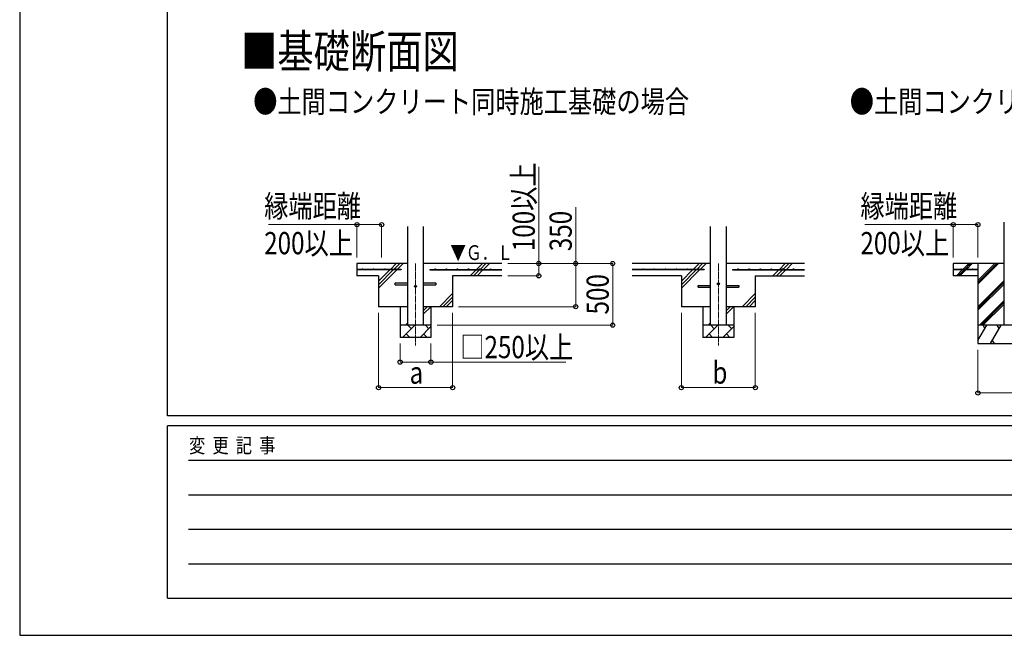
# Model space of a CAD drawing. Units: millimetres. Extents: x 0 to 33640, y 0 to 23760.
# Drawn here: x 0 to 7989, y 0 to 4993 of the extents above; entities that cross this region are included whole.
import ezdxf

# ---------------------------------------------------------------- set-up
doc = ezdxf.new("R2010")
doc.units = ezdxf.units.MM
doc.linetypes.add('YCENTER_1', pattern=[13, 10, -1, 1, -1])
for name, color, linetype, lineweight in [('USER1', 3, 'Continuous', 13), ('YKK_12', 2, 'Continuous', 13), ('YKK_13', 4, 'Continuous', 30), ('YKK_A1', 4, 'Continuous', 30), ('YKK_D', 6, 'Continuous', 13), ('YKK_ZWAK', 7, 'Continuous', 30)]:
    doc.layers.add(name, color=color, linetype=linetype, lineweight=lineweight)
doc.styles.add('text-b', font='extslim2.shx', dxfattribs={"width": 0.8, "bigfont": 'extfont2.shx'})

msp = doc.modelspace()

# ---------------------------------------------------------------- linework, layer by layer
at = {"layer": 'YKK_12', "linetype": 'YCENTER_1', "ltscale": 5}
for p, q in [((3211.7, 3015.6), (3211.7, 2349.7)), ((5669.1, 3015.6), (5669.1, 2349.7))]:
    msp.add_line(p, q, dxfattribs=at)
at = {"layer": 'YKK_13'}
for p, q in [((3046.7, 2858.6), (3149.2, 2858.6)), ((3046.7, 2842.6), (3046.7, 2858.6)), ((3046.7, 2842.6), (3149.2, 2842.6)), ((3274.2, 2858.6), (3376.7, 2858.6)), ((3274.2, 2842.6), (3376.7, 2842.6)), ((3376.7, 2858.6), (3376.7, 2842.6)), ((5504.1, 2838.6), (5606.6, 2838.6)), ((5504.1, 2822.6), (5504.1, 2838.6)), ((5504.1, 2822.6), (5606.6, 2822.6)), ((5731.6, 2838.6), (5834.1, 2838.6)), ((5731.6, 2822.6), (5834.1, 2822.6)), ((5834.1, 2838.6), (5834.1, 2822.6))]:
    msp.add_line(p, q, dxfattribs=at)
for centre in [(3211.7, 2830.6), (5669.1, 2850.6)]:
    msp.add_circle(centre, 8, dxfattribs=at)
at = {"layer": 'YKK_A1', "linetype": 'Continuous', "ltscale": 25}
for p, q in [((3149.2, 2515.6), (3149.2, 3315.6)), ((3274.2, 3315.6), (3274.2, 2515.6)), ((5606.6, 2515.6), (5606.6, 3315.6)), ((5731.6, 3315.6), (5731.6, 2515.6)), ((2911.7, 2815.6), (3059.2, 2963.1)), ((2911.7, 2872.2), (3002.6, 2963.1)), ((2911.7, 2843.9), (3030.9, 2963.1)), ((3007.6, 2968.1), (3055.1, 3015.6)), ((3035.9, 2968.1), (3083.4, 3015.6)), ((3064.2, 2968.1), (3111.7, 3015.6)), ((3911.7, 3015.6), (3274.2, 3015.6)), ((3655.1, 2915.6), (3702.6, 2963.1)), ((3683.4, 2915.6), (3730.9, 2963.1)), ((3707.6, 2968.1), (3755.1, 3015.6)), ((3711.7, 2915.6), (3759.2, 2963.1)), ((3735.9, 2968.1), (3783.4, 3015.6)), ((3764.2, 2968.1), (3811.7, 3015.6)), ((5606.6, 3015.6), (4969.1, 3015.6)), ((5369.1, 2815.6), (5516.6, 2963.1)), ((5369.1, 2872.2), (5460, 2963.1)), ((5369.1, 2843.9), (5488.3, 2963.1)), ((5465, 2968.1), (5512.5, 3015.6)), ((5493.3, 2968.1), (5540.8, 3015.6)), ((5521.6, 2968.1), (5569.1, 3015.6)), ((6369.1, 3015.6), (5731.6, 3015.6)), ((6112.5, 2915.6), (6160, 2963.1)), ((6140.8, 2915.6), (6188.3, 2963.1)), ((6165, 2968.1), (6212.5, 3015.6)), ((6169.1, 2915.6), (6216.6, 2963.1)), ((6193.3, 2968.1), (6240.8, 3015.6)), ((6221.6, 2968.1), (6269.1, 3015.6)), ((3911.7, 2915.6), (3511.7, 2915.6)), ((5369.1, 2915.6), (4969.1, 2915.6)), ((5969.1, 2915.6), (6369.1, 2915.6)), ((3405.1, 2665.6), (3511.7, 2772.2)), ((3433.4, 2665.6), (3511.7, 2743.9)), ((5862.5, 2665.6), (5969.1, 2772.2)), ((5890.8, 2665.6), (5969.1, 2743.9)), ((3274.2, 2604), (3335.9, 2665.6)), ((3274.2, 2632.2), (3307.6, 2665.6)), ((3461.7, 2665.6), (3511.7, 2715.6)), ((5731.6, 2604), (5793.3, 2665.6)), ((5731.6, 2632.2), (5765, 2665.6)), ((5919.1, 2665.6), (5969.1, 2715.6)), ((3107.5, 2415.6), (3207.5, 2515.6)), ((3129.3, 2515.6), (3149.2, 2535.5)), ((3178.9, 2487.1), (3150.3, 2515.6)), ((3248.9, 2415.6), (3336.7, 2503.5)), ((3320.3, 2487.1), (3291.8, 2515.6)), ((5564.8, 2415.6), (5664.8, 2515.6)), ((5586.7, 2515.6), (5606.6, 2535.5)), ((5636.3, 2487.1), (5607.7, 2515.6)), ((5706.3, 2415.6), (5794.1, 2503.5)), ((5777.7, 2487.1), (5749.2, 2515.6)), ((3336.7, 2415.6), (3086.7, 2415.6)), ((3136, 2444.2), (3164.6, 2415.6)), ((3277.4, 2444.2), (3306, 2415.6)), ((5794.1, 2415.6), (5544.1, 2415.6)), ((5593.4, 2444.2), (5621.9, 2415.6)), ((5734.8, 2444.2), (5763.4, 2415.6))]:
    msp.add_line(p, q, dxfattribs=at)
at = {"layer": 'YKK_A1', "ltscale": 20}
msp.add_line((7987.3, 2515.6), (7987.3, 3351), dxfattribs=at)
at = {"layer": 'YKK_A1'}
for p, q in [((3149.2, 3015.6), (2736.7, 3015.6)), ((2736.7, 3015.6), (2736.7, 2915.6)), ((3096.7, 2968.1), (2736.7, 2968.1)), ((3096.7, 2963.1), (2736.7, 2963.1)), ((3096.7, 2968.1), (3096.7, 2963.1)), ((3326.7, 2968.1), (3911.7, 2968.1)), ((3326.7, 2968.1), (3326.7, 2963.1)), ((3326.7, 2963.1), (3911.7, 2963.1)), ((5554.1, 2968.1), (4969.1, 2968.1)), ((5554.1, 2963.1), (4969.1, 2963.1)), ((5554.1, 2968.1), (5554.1, 2963.1)), ((5784.1, 2968.1), (6369.1, 2968.1)), ((5784.1, 2968.1), (5784.1, 2963.1)), ((5784.1, 2963.1), (6369.1, 2963.1)), ((7987.3, 3015.6), (7574.8, 3015.6)), ((7574.8, 3015.6), (7574.8, 2915.6)), ((7774.8, 2968.1), (7574.8, 2968.1)), ((7774.8, 2963.1), (7574.8, 2963.1)), ((7602.6, 2917), (7648.7, 2963.1)), ((7615.4, 2915.6), (7662.9, 2963.1)), ((7629.5, 2915.6), (7677, 2963.1)), ((7653.7, 2968.1), (7701.2, 3015.6)), ((7667.9, 2968.1), (7715.4, 3015.6)), ((7682, 2968.1), (7729.5, 3015.6)), ((7774.8, 3015.6), (7774.8, 2365.6)), ((7774.8, 2848.7), (7941.7, 3015.6)), ((7774.8, 2862.9), (7927.5, 3015.6)), ((7774.8, 2877), (7913.4, 3015.6)), ((7774.8, 2968.1), (7774.8, 2963.1)), ((2911.7, 2915.6), (2736.7, 2915.6)), ((2911.7, 2915.6), (2911.7, 2665.6)), ((3511.7, 2915.6), (3511.7, 2665.6)), ((5369.1, 2915.6), (5369.1, 2665.6)), ((5969.1, 2915.6), (5969.1, 2665.6)), ((7774.8, 2915.6), (7574.8, 2915.6)), ((7774.8, 2664.9), (7987.3, 2877.4)), ((7774.8, 2650.8), (7987.3, 2863.3)), ((7774.8, 2636.6), (7987.3, 2849.1)), ((3149.2, 2665.6), (2911.7, 2665.6)), ((3086.7, 2665.6), (3086.7, 2415.6)), ((3511.7, 2665.6), (3274.2, 2665.6)), ((3336.7, 2665.6), (3336.7, 2415.6)), ((5606.6, 2665.6), (5369.1, 2665.6)), ((5544.1, 2665.6), (5544.1, 2415.6)), ((5969.1, 2665.6), (5731.6, 2665.6)), ((5794.1, 2665.6), (5794.1, 2415.6)), ((7787.6, 2515.6), (7987.3, 2715.3)), ((7801.8, 2515.6), (7987.3, 2701.1)), ((7815.9, 2515.6), (7987.3, 2687)), ((3336.7, 2515.6), (3086.7, 2515.6)), ((5794.1, 2515.6), (5544.1, 2515.6)), ((8324.8, 2515.6), (7774.8, 2515.6)), ((7774.8, 2390.2), (7847.2, 2515.6)), ((7832.2, 2489.6), (7817.2, 2515.6)), ((7876.1, 2365.6), (7962.7, 2515.6)), ((7947.7, 2489.6), (7932.7, 2515.6)), ((7774.8, 2365.6), (8324.8, 2365.6)), ((7891.1, 2391.6), (7906.1, 2365.6))]:
    msp.add_line(p, q, dxfattribs=at)
for centre in [(2781.7, 2970.6), (2871.7, 2970.6), (2961.7, 2970.6), (3051.7, 2970.6), (3371.7, 2970.6), (3461.7, 2970.6), (3551.7, 2970.6), (3641.7, 2970.6), (3731.7, 2970.6), (3821.7, 2970.6), (5059.1, 2970.6), (5149.1, 2970.6), (5239.1, 2970.6), (5329.1, 2970.6), (5419.1, 2970.6), (5509.1, 2970.6), (5829.1, 2970.6), (5919.1, 2970.6), (6009.1, 2970.6), (6099.1, 2970.6), (6189.1, 2970.6), (6279.1, 2970.6), (7639.8, 2970.6), (7729.8, 2970.6)]:
    msp.add_circle(centre, 2.5, dxfattribs=at)
at = {"layer": 'YKK_D'}
for p, q in [((4211.7, 3015.6), (4211.7, 3800.4)), ((4511.7, 3015.6), (4511.7, 3474)), ((2736.7, 3330.9), (2018.9, 3330.9)), ((2736.7, 3065.6), (2736.7, 3331.9)), ((2736.7, 3330.9), (2936.7, 3330.9)), ((2936.7, 3065.6), (2936.7, 3331.9)), ((7574.8, 3330.9), (6857, 3330.9)), ((7574.8, 3065.6), (7574.8, 3331.9)), ((7574.8, 3330.9), (7774.8, 3330.9)), ((7774.8, 3065.6), (7774.8, 3331.9)), ((3961.7, 3015.6), (4212.7, 3015.6)), ((3961.7, 3015.6), (4812.7, 3015.6)), ((3961.7, 3015.6), (4512.7, 3015.6)), ((4211.7, 2915.6), (4211.7, 3015.6)), ((4511.7, 2665.6), (4511.7, 3015.6)), ((4811.7, 2515.6), (4811.7, 3015.6)), ((3961.7, 2915.6), (4212.7, 2915.6)), ((3561.7, 2665.6), (4512.7, 2665.6)), ((2911.7, 2615.6), (2911.7, 2007.7)), ((3512.7, 2615.6), (3512.7, 2007.7)), ((5369.1, 2615.6), (5369.1, 2007.7)), ((5969.1, 2615.6), (5969.1, 2007.7)), ((3386.7, 2515.6), (4812.7, 2515.6)), ((3086.7, 2365.6), (3086.7, 2214.6)), ((3336.7, 2365.6), (3336.7, 2214.6)), ((7774.8, 2315.6), (7774.8, 1964.6)), ((3086.7, 2215.6), (3336.7, 2215.6)), ((3336.7, 2215.6), (4432.8, 2215.6)), ((2911.7, 2008.7), (3512.7, 2008.7)), ((5369.1, 2008.7), (5969.1, 2008.7)), ((7774.8, 1965.6), (8324.8, 1965.6))]:
    msp.add_line(p, q, dxfattribs=at)
at = {"layer": 'YKK_D', "linetype": 'ByBlock', "lineweight": -2}
for centre in [(2736.7, 3330.9), (2936.7, 3330.9), (7574.8, 3330.9), (7774.8, 3330.9), (4211.7, 3015.6), (4511.7, 3015.6), (4811.7, 3015.6), (4211.7, 2915.6), (4511.7, 2665.6), (4811.7, 2515.6), (3086.7, 2215.6), (3336.7, 2215.6), (2911.7, 2008.7), (3512.7, 2008.7), (5369.1, 2008.7), (5969.1, 2008.7), (7774.8, 1965.6)]:
    msp.add_circle(centre, 17, dxfattribs=at)
at = {"layer": 'YKK_ZWAK'}
for p, q in [((0, 23760), (0, 0)), ((1200.1, 1780), (1200.1, 22980)), ((32400.1, 1780), (1200.1, 1780)), ((11600.1, 1700), (1200.1, 1700)), ((1200.1, 300), (1200.1, 1700)), ((1370.1, 1420), (11400.1, 1420)), ((1370.1, 1140), (11400.1, 1140)), ((1370.1, 860), (11400.1, 860)), ((1370.1, 580), (11400.1, 580)), ((1200.1, 300), (11600.1, 300)), ((0, 0), (33640, 0))]:
    msp.add_line(p, q, dxfattribs=at)

# ---------------------------------------------------------------- texts
at = {"layer": 'USER1', "style": 'text-b', "width": 0.8}
for s, height, p in [('■基礎断面図', 270, (1795.4, 4602.1)), ('●土間コンクリート同時施工基礎の場合', 180, (1895, 4238.5)), ('●土間コンクリート考慮基礎の場合', 180, (6735.5, 4238.5))]:
    msp.add_text(s, height=height, dxfattribs=at).set_placement(p)
at = {"layer": 'YKK_A1', "style": 'text-b', "width": 0.77707}
msp.add_text('▼Ｇ．Ｌ', height=120, dxfattribs=at).set_placement((3493.9, 3044.1))
at = {"layer": 'YKK_D', "style": 'text-b', "width": 0.8}
for s, p in [('100以上', (4179.7, 3115.6)), ('350', (4479.7, 3115.6)), ('500', (4779.7, 2602.4))]:
    msp.add_text(s, height=180, rotation=90, dxfattribs=at).set_placement(p)
for s, p in [('縁端距離', (1983.9, 3390.9)), ('縁端距離', (6822, 3390.9)), ('200以上', (1983.9, 3090.9)), ('200以上', (6822, 3090.9)), ('□250以上', (3575.2, 2247.6)), ('a', (3163.7, 2040.7)), ('b', (5621.1, 2040.7))]:
    msp.add_text(s, height=180, dxfattribs=at).set_placement(p)
at = {"layer": 'YKK_ZWAK', "style": 'text-b', "width": 0.8}
msp.add_text('変  更  記  事', height=120, dxfattribs=at).set_placement((1374.8, 1480))

doc.saveas('drawing.dxf')
